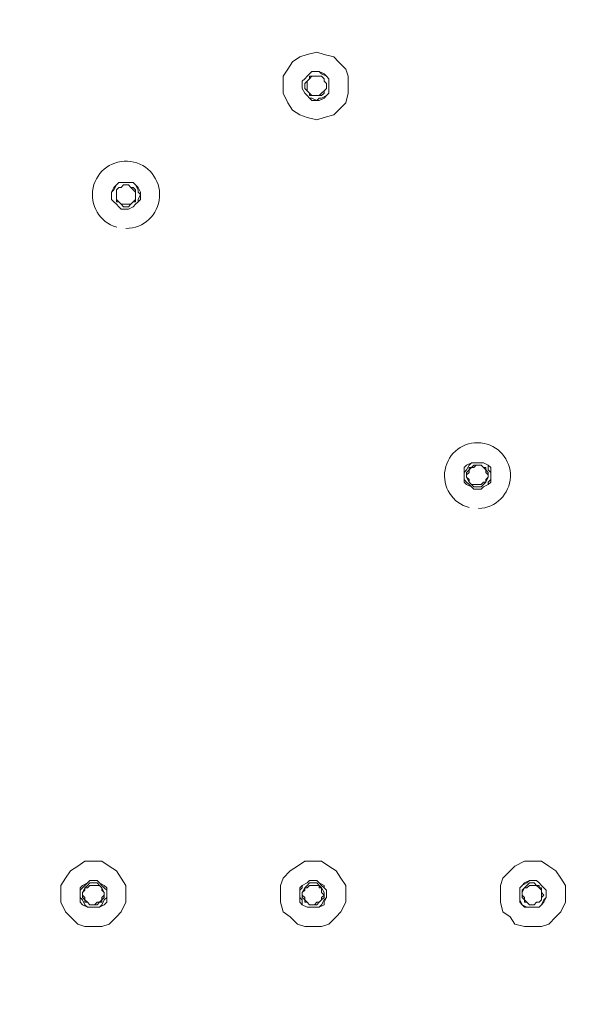
# Model space of a CAD drawing. Units: millimetres. Extents: x 32329 to 61064, y 2987 to 5765.
# Drawn here: x 60903 to 60945, y 5179 to 5253 of the extents above; entities that cross this region are included whole.
import ezdxf

# ---------------------------------------------------------------- set-up
doc = ezdxf.new("R2010")
doc.units = ezdxf.units.MM
doc.layers.get('0').update_dxf_attribs({"lineweight": 15})
doc.layers.add('Livello 1', color=7, linetype='Continuous', lineweight=15)

msp = doc.modelspace()

# ---------------------------------------------------------------- linework, layer by layer
msp.add_circle((60820.204, 5187.591, 42.542), 220.056)
at = {"layer": 'Livello 1'}
for p, q in [((60924.189, 5250.452, 42.542), (60923.644, 5250.089, 42.542)), ((60924.733, 5250.633, 42.542), (60924.189, 5250.452, 42.542)), ((60925.459, 5250.815, 42.542), (60924.733, 5250.633, 42.542)), ((60926.003, 5250.633, 42.542), (60925.459, 5250.815, 42.542)), ((60926.729, 5250.452, 42.542), (60926.003, 5250.633, 42.542)), ((60927.092, 5250.089, 42.542), (60926.729, 5250.452, 42.542)), ((60923.644, 5250.089, 42.542), (60923.281, 5249.544, 42.542)), ((60927.637, 5249.544, 42.542), (60927.092, 5250.089, 42.542)), ((60923.281, 5249.544, 42.542), (60922.918, 5249, 42.542)), ((60922.918, 5249, 42.542), (60922.918, 5248.274, 42.542)), ((60925.096, 5249, 42.542), (60924.914, 5248.818, 42.542)), ((60925.822, 5249, 42.542), (60925.096, 5249, 42.542)), ((60926.003, 5248.818, 42.542), (60925.822, 5249, 42.542)), ((60927.818, 5249, 42.542), (60927.637, 5249.544, 42.542)), ((60927.818, 5248.274, 42.542), (60927.818, 5249, 42.542)), ((60922.918, 5248.274, 42.542), (60922.918, 5247.729, 42.542)), ((60924.914, 5248.818, 42.542), (60924.733, 5248.637, 42.542)), ((60924.733, 5248.637, 42.542), (60924.733, 5248.455, 42.542)), ((60924.733, 5248.455, 42.542), (60924.733, 5248.274, 42.542)), ((60924.733, 5248.274, 42.542), (60924.733, 5248.092, 42.542)), ((60926.003, 5248.637, 42.542), (60926.003, 5248.818, 42.542)), ((60926.185, 5248.455, 42.542), (60926.003, 5248.637, 42.542)), ((60926.185, 5248.274, 42.542), (60926.185, 5248.455, 42.542)), ((60926.185, 5248.092, 42.542), (60926.185, 5248.274, 42.542)), ((60927.818, 5247.729, 42.542), (60927.818, 5248.274, 42.542)), ((60922.918, 5247.729, 42.542), (60923.281, 5247.004, 42.542)), ((60924.733, 5248.092, 42.542), (60924.733, 5247.911, 42.542)), ((60924.733, 5247.911, 42.542), (60924.914, 5247.729, 42.542)), ((60924.914, 5247.729, 42.542), (60925.096, 5247.548, 42.542)), ((60925.096, 5247.548, 42.542), (60925.277, 5247.548, 42.542)), ((60925.277, 5247.548, 42.542), (60925.459, 5247.548, 42.542)), ((60925.459, 5247.548, 42.542), (60925.64, 5247.548, 42.542)), ((60925.64, 5247.548, 42.542), (60925.822, 5247.729, 42.542)), ((60925.822, 5247.729, 42.542), (60926.003, 5247.911, 42.542)), ((60926.003, 5247.911, 42.542), (60926.185, 5248.092, 42.542)), ((60927.637, 5247.004, 42.542), (60927.818, 5247.729, 42.542)), ((60923.281, 5247.004, 42.542), (60923.644, 5246.459, 42.542)), ((60927.092, 5246.459, 42.542), (60927.637, 5247.004, 42.542)), ((60923.644, 5246.459, 42.542), (60924.189, 5246.096, 42.542)), ((60924.189, 5246.096, 42.542), (60924.733, 5245.915, 42.542)), ((60924.733, 5245.915, 42.542), (60925.459, 5245.733, 42.542)), ((60925.459, 5245.733, 42.542), (60926.003, 5245.915, 42.542)), ((60926.003, 5245.915, 42.542), (60926.729, 5246.096, 42.542)), ((60926.729, 5246.096, 42.542), (60927.092, 5246.459, 42.542)), ((60910.941, 5240.833, 42.542), (60910.759, 5240.652, 42.542)), ((60911.304, 5240.833, 42.542), (60910.941, 5240.833, 42.542)), ((60911.485, 5240.652, 42.542), (60911.304, 5240.833, 42.542)), ((60910.578, 5240.652, 42.542), (60910.397, 5240.471, 42.542)), ((60910.397, 5240.471, 42.542), (60910.397, 5240.289, 42.542)), ((60910.397, 5240.289, 42.542), (60910.397, 5240.108, 42.542)), ((60910.397, 5240.108, 42.542), (60910.397, 5239.926, 42.542)), ((60910.759, 5240.652, 42.542), (60910.578, 5240.652, 42.542)), ((60911.667, 5240.471, 42.542), (60911.485, 5240.652, 42.542)), ((60911.848, 5240.289, 42.542), (60911.667, 5240.471, 42.542)), ((60911.848, 5240.108, 42.542), (60911.848, 5240.289, 42.542)), ((60911.848, 5239.926, 42.542), (60911.848, 5240.108, 42.542)), ((60910.397, 5239.926, 42.542), (60910.397, 5239.745, 42.542)), ((60910.397, 5239.745, 42.542), (60910.578, 5239.563, 42.542)), ((60910.578, 5239.563, 42.542), (60910.759, 5239.382, 42.542)), ((60910.759, 5239.382, 42.542), (60910.941, 5239.382, 42.542)), ((60910.941, 5239.382, 42.542), (60911.122, 5239.382, 42.542)), ((60911.122, 5239.382, 42.542), (60911.304, 5239.382, 42.542)), ((60911.304, 5239.382, 42.542), (60911.485, 5239.382, 42.542)), ((60911.485, 5239.382, 42.542), (60911.667, 5239.563, 42.542)), ((60911.667, 5239.563, 42.542), (60911.848, 5239.745, 42.542)), ((60911.848, 5239.745, 42.542), (60911.848, 5239.926, 42.542)), ((60937.073, 5219.601, 42.542), (60936.892, 5219.42, 42.542)), ((60936.892, 5219.42, 42.542), (60936.892, 5219.238, 42.542)), ((60937.255, 5219.601, 42.542), (60937.073, 5219.601, 42.542)), ((60937.436, 5219.783, 42.542), (60937.255, 5219.601, 42.542)), ((60937.799, 5219.783, 42.542), (60937.436, 5219.783, 42.542)), ((60937.981, 5219.601, 42.542), (60937.799, 5219.783, 42.542)), ((60938.162, 5219.42, 42.542), (60937.981, 5219.601, 42.542)), ((60938.162, 5219.238, 42.542), (60938.162, 5219.42, 42.542)), ((60936.892, 5219.238, 42.542), (60936.71, 5219.057, 42.542)), ((60936.71, 5219.057, 42.542), (60936.71, 5218.875, 42.542)), ((60936.71, 5218.875, 42.542), (60936.892, 5218.694, 42.542)), ((60936.892, 5218.694, 42.542), (60936.892, 5218.512, 42.542)), ((60938.343, 5219.057, 42.542), (60938.162, 5219.238, 42.542)), ((60938.162, 5218.694, 42.542), (60938.343, 5218.875, 42.542)), ((60938.162, 5218.512, 42.542), (60938.162, 5218.694, 42.542)), ((60938.343, 5218.875, 42.542), (60938.343, 5219.057, 42.542)), ((60936.892, 5218.512, 42.542), (60937.073, 5218.331, 42.542)), ((60937.073, 5218.331, 42.542), (60937.255, 5218.331, 42.542)), ((60937.255, 5218.331, 42.542), (60937.436, 5218.331, 42.542)), ((60937.436, 5218.331, 42.542), (60937.618, 5218.331, 42.542)), ((60937.618, 5218.331, 42.542), (60937.799, 5218.331, 42.542)), ((60937.799, 5218.331, 42.542), (60937.981, 5218.512, 42.542)), ((60937.981, 5218.512, 42.542), (60938.162, 5218.512, 42.542)), ((60908.037, 5190.021, 42.542), (60907.493, 5189.658, 42.542)), ((60908.582, 5190.021, 42.542), (60908.037, 5190.021, 42.542)), ((60909.308, 5190.021, 42.542), (60908.582, 5190.021, 42.542)), ((60909.852, 5189.658, 42.542), (60909.308, 5190.021, 42.542)), ((60924.551, 5190.021, 42.542), (60924.007, 5189.658, 42.542)), ((60925.096, 5190.021, 42.542), (60924.551, 5190.021, 42.542)), ((60925.822, 5190.021, 42.542), (60925.096, 5190.021, 42.542)), ((60926.366, 5189.658, 42.542), (60925.822, 5190.021, 42.542)), ((60941.066, 5190.021, 42.542), (60940.34, 5189.658, 42.542)), ((60941.61, 5190.021, 42.542), (60941.066, 5190.021, 42.542)), ((60942.336, 5190.021, 42.542), (60941.61, 5190.021, 42.542)), ((60942.88, 5189.658, 42.542), (60942.336, 5190.021, 42.542)), ((60906.949, 5189.295, 42.542), (60906.586, 5188.751, 42.542)), ((60907.493, 5189.658, 42.542), (60906.949, 5189.295, 42.542)), ((60910.397, 5189.295, 42.542), (60909.852, 5189.658, 42.542)), ((60910.759, 5188.751, 42.542), (60910.397, 5189.295, 42.542)), ((60923.463, 5189.295, 42.542), (60922.918, 5188.751, 42.542)), ((60924.007, 5189.658, 42.542), (60923.463, 5189.295, 42.542)), ((60926.911, 5189.295, 42.542), (60926.366, 5189.658, 42.542)), ((60927.274, 5188.751, 42.542), (60926.911, 5189.295, 42.542)), ((60939.977, 5189.295, 42.542), (60939.432, 5188.751, 42.542)), ((60940.34, 5189.658, 42.542), (60939.977, 5189.295, 42.542)), ((60943.425, 5189.295, 42.542), (60942.88, 5189.658, 42.542)), ((60943.788, 5188.751, 42.542), (60943.425, 5189.295, 42.542)), ((60906.586, 5188.751, 42.542), (60906.223, 5188.206, 42.542)), ((60911.122, 5188.206, 42.542), (60910.759, 5188.751, 42.542)), ((60922.918, 5188.751, 42.542), (60922.737, 5188.206, 42.542)), ((60927.637, 5188.206, 42.542), (60927.274, 5188.751, 42.542)), ((60939.432, 5188.751, 42.542), (60939.251, 5188.206, 42.542)), ((60944.151, 5188.206, 42.542), (60943.788, 5188.751, 42.542)), ((60906.223, 5188.206, 42.542), (60906.223, 5187.48, 42.542)), ((60906.223, 5187.48, 42.542), (60906.223, 5186.936, 42.542)), ((60908.037, 5187.843, 42.542), (60907.856, 5187.662, 42.542)), ((60907.856, 5187.662, 42.542), (60907.856, 5187.48, 42.542)), ((60907.856, 5187.48, 42.542), (60908.037, 5187.299, 42.542)), ((60908.219, 5188.025, 42.542), (60908.037, 5188.025, 42.542)), ((60908.037, 5188.025, 42.542), (60908.037, 5187.843, 42.542)), ((60908.4, 5188.206, 42.542), (60908.219, 5188.025, 42.542)), ((60909.126, 5188.206, 42.542), (60908.4, 5188.206, 42.542)), ((60909.308, 5188.025, 42.542), (60909.126, 5188.206, 42.542)), ((60909.308, 5187.843, 42.542), (60909.308, 5188.025, 42.542)), ((60909.489, 5187.662, 42.542), (60909.308, 5187.843, 42.542)), ((60909.308, 5187.299, 42.542), (60909.489, 5187.48, 42.542)), ((60909.489, 5187.48, 42.542), (60909.489, 5187.662, 42.542)), ((60911.122, 5187.48, 42.542), (60911.122, 5188.206, 42.542)), ((60911.122, 5186.936, 42.542), (60911.122, 5187.48, 42.542)), ((60922.737, 5188.206, 42.542), (60922.737, 5187.48, 42.542)), ((60922.737, 5187.48, 42.542), (60922.737, 5186.936, 42.542)), ((60924.551, 5187.843, 42.542), (60924.37, 5187.662, 42.542)), ((60924.37, 5187.662, 42.542), (60924.37, 5187.48, 42.542)), ((60924.37, 5187.48, 42.542), (60924.551, 5187.299, 42.542)), ((60924.733, 5188.025, 42.542), (60924.551, 5188.025, 42.542)), ((60924.551, 5188.025, 42.542), (60924.551, 5187.843, 42.542)), ((60924.914, 5188.206, 42.542), (60924.733, 5188.025, 42.542)), ((60925.64, 5188.206, 42.542), (60924.914, 5188.206, 42.542)), ((60925.822, 5188.025, 42.542), (60925.64, 5188.206, 42.542)), ((60925.822, 5187.843, 42.542), (60925.822, 5188.025, 42.542)), ((60925.822, 5187.662, 42.542), (60925.822, 5187.843, 42.542)), ((60926.003, 5187.48, 42.542), (60925.822, 5187.662, 42.542)), ((60925.822, 5187.299, 42.542), (60926.003, 5187.48, 42.542)), ((60927.637, 5187.48, 42.542), (60927.637, 5188.206, 42.542)), ((60927.637, 5186.936, 42.542), (60927.637, 5187.48, 42.542)), ((60939.251, 5188.206, 42.542), (60939.251, 5187.48, 42.542)), ((60939.251, 5187.48, 42.542), (60939.251, 5186.936, 42.542)), ((60941.066, 5188.025, 42.542), (60940.884, 5187.843, 42.542)), ((60940.884, 5187.843, 42.542), (60940.884, 5187.662, 42.542)), ((60940.884, 5187.662, 42.542), (60940.884, 5187.48, 42.542)), ((60940.884, 5187.48, 42.542), (60941.066, 5187.299, 42.542)), ((60941.247, 5188.025, 42.542), (60941.066, 5188.025, 42.542)), ((60941.429, 5188.206, 42.542), (60941.247, 5188.025, 42.542)), ((60942.154, 5188.206, 42.542), (60941.429, 5188.206, 42.542)), ((60942.154, 5188.025, 42.542), (60942.154, 5188.206, 42.542)), ((60942.336, 5187.843, 42.542), (60942.154, 5188.025, 42.542)), ((60942.336, 5187.662, 42.542), (60942.336, 5187.843, 42.542)), ((60942.336, 5187.48, 42.542), (60942.336, 5187.662, 42.542)), ((60942.336, 5187.299, 42.542), (60942.336, 5187.48, 42.542)), ((60944.151, 5187.48, 42.542), (60944.151, 5188.206, 42.542)), ((60944.151, 5186.936, 42.542), (60944.151, 5187.48, 42.542)), ((60906.223, 5186.936, 42.542), (60906.586, 5186.21, 42.542)), ((60908.037, 5187.299, 42.542), (60908.037, 5187.117, 42.542)), ((60908.037, 5187.117, 42.542), (60908.219, 5186.936, 42.542)), ((60908.219, 5186.936, 42.542), (60908.4, 5186.754, 42.542)), ((60908.4, 5186.754, 42.542), (60908.582, 5186.754, 42.542)), ((60908.582, 5186.754, 42.542), (60908.763, 5186.754, 42.542)), ((60908.763, 5186.754, 42.542), (60908.945, 5186.936, 42.542)), ((60908.945, 5186.936, 42.542), (60909.126, 5186.936, 42.542)), ((60909.126, 5186.936, 42.542), (60909.308, 5187.117, 42.542)), ((60909.308, 5187.117, 42.542), (60909.308, 5187.299, 42.542)), ((60910.759, 5186.21, 42.542), (60911.122, 5186.936, 42.542)), ((60922.737, 5186.936, 42.542), (60922.918, 5186.21, 42.542)), ((60924.551, 5187.299, 42.542), (60924.551, 5187.117, 42.542)), ((60924.551, 5187.117, 42.542), (60924.733, 5186.936, 42.542)), ((60924.733, 5186.936, 42.542), (60924.914, 5186.754, 42.542)), ((60924.914, 5186.754, 42.542), (60925.096, 5186.754, 42.542)), ((60925.096, 5186.754, 42.542), (60925.277, 5186.754, 42.542)), ((60925.277, 5186.754, 42.542), (60925.459, 5186.936, 42.542)), ((60925.459, 5186.936, 42.542), (60925.64, 5186.936, 42.542)), ((60925.64, 5186.936, 42.542), (60925.822, 5187.117, 42.542)), ((60925.822, 5187.117, 42.542), (60925.822, 5187.299, 42.542)), ((60927.274, 5186.21, 42.542), (60927.637, 5186.936, 42.542)), ((60939.251, 5186.936, 42.542), (60939.432, 5186.21, 42.542)), ((60941.066, 5187.299, 42.542), (60941.066, 5187.117, 42.542)), ((60941.066, 5187.117, 42.542), (60941.247, 5186.936, 42.542)), ((60941.247, 5186.936, 42.542), (60941.429, 5186.754, 42.542)), ((60941.429, 5186.754, 42.542), (60941.61, 5186.754, 42.542)), ((60941.61, 5186.754, 42.542), (60941.791, 5186.754, 42.542)), ((60941.791, 5186.754, 42.542), (60941.973, 5186.936, 42.542)), ((60941.973, 5186.936, 42.542), (60942.154, 5186.936, 42.542)), ((60942.154, 5186.936, 42.542), (60942.336, 5187.117, 42.542)), ((60942.336, 5187.117, 42.542), (60942.336, 5187.299, 42.542)), ((60943.788, 5186.21, 42.542), (60944.151, 5186.936, 42.542)), ((60906.586, 5186.21, 42.542), (60906.949, 5185.847, 42.542)), ((60910.397, 5185.847, 42.542), (60910.759, 5186.21, 42.542)), ((60922.918, 5186.21, 42.542), (60923.463, 5185.847, 42.542)), ((60926.911, 5185.847, 42.542), (60927.274, 5186.21, 42.542)), ((60939.432, 5186.21, 42.542), (60939.977, 5185.847, 42.542)), ((60943.425, 5185.847, 42.542), (60943.788, 5186.21, 42.542)), ((60906.949, 5185.847, 42.542), (60907.493, 5185.303, 42.542)), ((60907.493, 5185.303, 42.542), (60908.037, 5185.121, 42.542)), ((60909.308, 5185.121, 42.542), (60909.852, 5185.303, 42.542)), ((60909.852, 5185.303, 42.542), (60910.397, 5185.847, 42.542)), ((60923.463, 5185.847, 42.542), (60924.007, 5185.303, 42.542)), ((60924.007, 5185.303, 42.542), (60924.551, 5185.121, 42.542)), ((60925.822, 5185.121, 42.542), (60926.366, 5185.303, 42.542)), ((60926.366, 5185.303, 42.542), (60926.911, 5185.847, 42.542)), ((60939.977, 5185.847, 42.542), (60940.34, 5185.303, 42.542)), ((60940.34, 5185.303, 42.542), (60941.066, 5185.121, 42.542)), ((60942.336, 5185.121, 42.542), (60942.88, 5185.303, 42.542)), ((60942.88, 5185.303, 42.542), (60943.425, 5185.847, 42.542)), ((60908.037, 5185.121, 42.542), (60908.582, 5185.121, 42.542)), ((60908.582, 5185.121, 42.542), (60909.308, 5185.121, 42.542)), ((60924.551, 5185.121, 42.542), (60925.096, 5185.121, 42.542)), ((60925.096, 5185.121, 42.542), (60925.822, 5185.121, 42.542)), ((60941.066, 5185.121, 42.542), (60941.61, 5185.121, 42.542)), ((60941.61, 5185.121, 42.542), (60942.336, 5185.121, 42.542))]:
    msp.add_line(p, q, dxfattribs=at)
at = {"layer": 'Livello 1', "color": 251, "true_color": 0x545454}
for p, q in [((60924.733, 5249, 42.542), (60924.551, 5248.818, 42.542)), ((60924.733, 5249, 42.542), (60924.551, 5248.818, 42.542)), ((60924.914, 5249.181, 42.542), (60924.733, 5249, 42.542)), ((60924.914, 5249.181, 42.542), (60924.733, 5249, 42.542)), ((60925.096, 5249.363, 42.542), (60924.914, 5249.181, 42.542)), ((60925.096, 5249.363, 42.542), (60924.914, 5249.181, 42.542)), ((60925.459, 5249, 42.542), (60924.914, 5249, 42.542)), ((60924.914, 5249, 42.542), (60924.914, 5248.818, 42.542)), ((60925.459, 5249.363, 42.542), (60925.096, 5249.363, 42.542)), ((60925.459, 5249.363, 42.542), (60925.096, 5249.363, 42.542)), ((60925.64, 5249.363, 42.542), (60925.459, 5249.363, 42.542)), ((60925.64, 5249.363, 42.542), (60925.459, 5249.363, 42.542)), ((60925.64, 5249, 42.542), (60925.459, 5249, 42.542)), ((60926.003, 5249.181, 42.542), (60925.64, 5249.363, 42.542)), ((60925.822, 5249.181, 42.542), (60925.64, 5249.363, 42.542)), ((60925.822, 5249, 42.542), (60925.64, 5249, 42.542)), ((60926.185, 5249, 42.542), (60925.822, 5249.181, 42.542)), ((60926.003, 5248.818, 42.542), (60925.822, 5249, 42.542)), ((60926.185, 5249, 42.542), (60926.003, 5249.181, 42.542)), ((60926.366, 5248.818, 42.542), (60926.185, 5249, 42.542)), ((60926.366, 5248.818, 42.542), (60926.185, 5249, 42.542)), ((60924.551, 5248.818, 42.542), (60924.37, 5248.637, 42.542)), ((60924.551, 5248.818, 42.542), (60924.37, 5248.637, 42.542)), ((60924.37, 5248.637, 42.542), (60924.37, 5248.274, 42.542)), ((60924.37, 5248.637, 42.542), (60924.37, 5248.274, 42.542)), ((60924.37, 5248.274, 42.542), (60924.37, 5248.092, 42.542)), ((60924.37, 5248.274, 42.542), (60924.37, 5248.092, 42.542)), ((60924.733, 5248.637, 42.542), (60924.551, 5248.455, 42.542)), ((60924.551, 5248.455, 42.542), (60924.551, 5248.274, 42.542)), ((60924.551, 5248.274, 42.542), (60924.551, 5248.092, 42.542)), ((60924.914, 5248.818, 42.542), (60924.733, 5248.637, 42.542)), ((60926.003, 5248.637, 42.542), (60926.003, 5248.818, 42.542)), ((60926.185, 5248.455, 42.542), (60926.003, 5248.637, 42.542)), ((60926.185, 5248.274, 42.542), (60926.185, 5248.455, 42.542)), ((60926.185, 5248.092, 42.542), (60926.185, 5248.274, 42.542)), ((60926.366, 5248.637, 42.542), (60926.366, 5248.818, 42.542)), ((60926.366, 5248.637, 42.542), (60926.366, 5248.818, 42.542)), ((60926.366, 5248.274, 42.542), (60926.366, 5248.637, 42.542)), ((60926.366, 5248.274, 42.542), (60926.366, 5248.637, 42.542)), ((60926.366, 5248.092, 42.542), (60926.366, 5248.274, 42.542)), ((60926.366, 5248.092, 42.542), (60926.366, 5248.274, 42.542)), ((60924.37, 5248.092, 42.542), (60924.551, 5247.729, 42.542)), ((60924.37, 5248.092, 42.542), (60924.551, 5247.729, 42.542)), ((60924.551, 5248.092, 42.542), (60924.733, 5247.911, 42.542)), ((60924.551, 5247.729, 42.542), (60924.733, 5247.548, 42.542)), ((60924.551, 5247.729, 42.542), (60924.733, 5247.548, 42.542)), ((60924.733, 5247.911, 42.542), (60924.914, 5247.729, 42.542)), ((60924.733, 5247.548, 42.542), (60924.914, 5247.367, 42.542)), ((60924.733, 5247.548, 42.542), (60924.914, 5247.367, 42.542)), ((60924.914, 5247.729, 42.542), (60924.914, 5247.548, 42.542)), ((60924.914, 5247.548, 42.542), (60925.277, 5247.548, 42.542)), ((60925.277, 5247.548, 42.542), (60925.459, 5247.548, 42.542)), ((60925.459, 5247.548, 42.542), (60925.64, 5247.548, 42.542)), ((60925.64, 5247.548, 42.542), (60925.822, 5247.548, 42.542)), ((60925.822, 5247.548, 42.542), (60926.003, 5247.729, 42.542)), ((60925.822, 5247.367, 42.542), (60926.185, 5247.548, 42.542)), ((60926.003, 5247.911, 42.542), (60926.185, 5248.092, 42.542)), ((60926.003, 5247.729, 42.542), (60926.003, 5247.911, 42.542)), ((60926.003, 5247.367, 42.542), (60926.185, 5247.548, 42.542)), ((60926.185, 5247.548, 42.542), (60926.366, 5247.729, 42.542)), ((60926.185, 5247.548, 42.542), (60926.366, 5247.729, 42.542)), ((60926.366, 5247.729, 42.542), (60926.366, 5248.092, 42.542)), ((60926.366, 5247.729, 42.542), (60926.366, 5248.092, 42.542)), ((60924.914, 5247.367, 42.542), (60925.096, 5247.185, 42.542)), ((60924.914, 5247.367, 42.542), (60925.096, 5247.367, 42.542)), ((60925.096, 5247.367, 42.542), (60925.459, 5247.185, 42.542)), ((60925.096, 5247.185, 42.542), (60925.459, 5247.185, 42.542)), ((60925.459, 5247.185, 42.542), (60925.64, 5247.367, 42.542)), ((60925.459, 5247.185, 42.542), (60925.64, 5247.185, 42.542)), ((60925.64, 5247.185, 42.542), (60926.003, 5247.367, 42.542)), ((60925.64, 5247.367, 42.542), (60925.822, 5247.367, 42.542)), ((60910.397, 5240.833, 42.542), (60910.215, 5240.652, 42.542)), ((60910.397, 5240.833, 42.542), (60910.215, 5240.471, 42.542)), ((60910.578, 5241.015, 42.542), (60910.397, 5240.833, 42.542)), ((60910.578, 5241.015, 42.542), (60910.397, 5240.833, 42.542)), ((60911.122, 5241.015, 42.542), (60910.578, 5241.015, 42.542)), ((60910.759, 5241.015, 42.542), (60910.578, 5241.015, 42.542)), ((60911.122, 5241.015, 42.542), (60910.759, 5241.015, 42.542)), ((60910.941, 5240.833, 42.542), (60910.759, 5240.652, 42.542)), ((60911.122, 5240.833, 42.542), (60910.941, 5240.833, 42.542)), ((60911.304, 5241.015, 42.542), (60911.122, 5241.015, 42.542)), ((60911.304, 5241.015, 42.542), (60911.122, 5241.015, 42.542)), ((60911.304, 5240.833, 42.542), (60911.122, 5240.833, 42.542)), ((60911.667, 5241.015, 42.542), (60911.304, 5241.015, 42.542)), ((60911.667, 5241.015, 42.542), (60911.304, 5241.015, 42.542)), ((60911.485, 5240.652, 42.542), (60911.304, 5240.833, 42.542)), ((60911.848, 5240.833, 42.542), (60911.667, 5241.015, 42.542)), ((60911.848, 5240.833, 42.542), (60911.667, 5241.015, 42.542)), ((60912.03, 5240.652, 42.542), (60911.848, 5240.833, 42.542)), ((60912.03, 5240.471, 42.542), (60911.848, 5240.833, 42.542)), ((60910.215, 5240.652, 42.542), (60910.034, 5240.289, 42.542)), ((60910.215, 5240.471, 42.542), (60910.034, 5240.289, 42.542)), ((60910.034, 5240.289, 42.542), (60910.034, 5240.108, 42.542)), ((60910.034, 5240.289, 42.542), (60910.034, 5240.108, 42.542)), ((60910.034, 5240.108, 42.542), (60910.034, 5239.745, 42.542)), ((60910.034, 5240.108, 42.542), (60910.034, 5239.745, 42.542)), ((60910.578, 5240.652, 42.542), (60910.397, 5240.471, 42.542)), ((60910.397, 5240.471, 42.542), (60910.397, 5240.289, 42.542)), ((60910.397, 5240.289, 42.542), (60910.397, 5240.108, 42.542)), ((60910.397, 5240.108, 42.542), (60910.397, 5239.926, 42.542)), ((60910.759, 5240.652, 42.542), (60910.578, 5240.652, 42.542)), ((60911.667, 5240.652, 42.542), (60911.485, 5240.652, 42.542)), ((60911.848, 5240.471, 42.542), (60911.667, 5240.652, 42.542)), ((60911.848, 5240.289, 42.542), (60911.848, 5240.471, 42.542)), ((60911.848, 5240.108, 42.542), (60911.848, 5240.289, 42.542)), ((60911.848, 5239.926, 42.542), (60911.848, 5240.108, 42.542)), ((60912.211, 5240.289, 42.542), (60912.03, 5240.652, 42.542)), ((60912.03, 5240.289, 42.542), (60912.03, 5240.471, 42.542)), ((60912.211, 5240.108, 42.542), (60912.03, 5240.289, 42.542)), ((60912.03, 5239.745, 42.542), (60912.211, 5240.108, 42.542)), ((60912.211, 5240.108, 42.542), (60912.211, 5240.289, 42.542)), ((60912.211, 5239.745, 42.542), (60912.211, 5240.108, 42.542)), ((60910.034, 5239.745, 42.542), (60910.215, 5239.563, 42.542)), ((60910.034, 5239.745, 42.542), (60910.215, 5239.563, 42.542)), ((60910.215, 5239.563, 42.542), (60910.397, 5239.382, 42.542)), ((60910.215, 5239.563, 42.542), (60910.397, 5239.382, 42.542)), ((60910.397, 5239.926, 42.542), (60910.397, 5239.563, 42.542)), ((60910.397, 5239.563, 42.542), (60910.578, 5239.563, 42.542)), ((60910.397, 5239.382, 42.542), (60910.578, 5239.2, 42.542)), ((60910.397, 5239.382, 42.542), (60910.578, 5239.2, 42.542)), ((60910.578, 5239.563, 42.542), (60910.759, 5239.382, 42.542)), ((60910.759, 5239.382, 42.542), (60910.941, 5239.2, 42.542)), ((60911.304, 5239.2, 42.542), (60911.485, 5239.382, 42.542)), ((60911.485, 5239.382, 42.542), (60911.667, 5239.563, 42.542)), ((60911.667, 5239.563, 42.542), (60911.848, 5239.563, 42.542)), ((60911.667, 5239.2, 42.542), (60911.848, 5239.382, 42.542)), ((60911.667, 5239.2, 42.542), (60911.848, 5239.382, 42.542)), ((60911.848, 5239.563, 42.542), (60911.848, 5239.926, 42.542)), ((60911.848, 5239.382, 42.542), (60912.03, 5239.563, 42.542)), ((60911.848, 5239.382, 42.542), (60912.03, 5239.563, 42.542)), ((60912.03, 5239.563, 42.542), (60912.211, 5239.745, 42.542)), ((60912.03, 5239.563, 42.542), (60912.03, 5239.745, 42.542)), ((60910.578, 5239.2, 42.542), (60910.759, 5239.019, 42.542)), ((60910.578, 5239.2, 42.542), (60910.759, 5239.019, 42.542)), ((60910.759, 5239.019, 42.542), (60911.122, 5239.019, 42.542)), ((60910.759, 5239.019, 42.542), (60911.122, 5239.019, 42.542)), ((60910.941, 5239.2, 42.542), (60911.122, 5239.2, 42.542)), ((60911.122, 5239.2, 42.542), (60911.304, 5239.2, 42.542)), ((60911.122, 5239.019, 42.542), (60911.304, 5239.019, 42.542)), ((60911.122, 5239.019, 42.542), (60911.304, 5239.019, 42.542)), ((60911.304, 5239.019, 42.542), (60911.667, 5239.2, 42.542)), ((60911.304, 5239.019, 42.542), (60911.667, 5239.2, 42.542)), ((60936.71, 5219.783, 42.542), (60936.529, 5219.601, 42.542)), ((60936.529, 5219.601, 42.542), (60936.529, 5219.238, 42.542)), ((60936.71, 5219.42, 42.542), (60936.529, 5219.238, 42.542)), ((60937.073, 5219.964, 42.542), (60936.71, 5219.783, 42.542)), ((60936.892, 5219.783, 42.542), (60936.71, 5219.42, 42.542)), ((60936.892, 5219.42, 42.542), (60936.71, 5219.238, 42.542)), ((60937.073, 5219.964, 42.542), (60936.892, 5219.783, 42.542)), ((60937.073, 5219.601, 42.542), (60936.892, 5219.601, 42.542)), ((60936.892, 5219.601, 42.542), (60936.892, 5219.42, 42.542)), ((60937.618, 5219.964, 42.542), (60937.073, 5219.964, 42.542)), ((60937.255, 5219.964, 42.542), (60937.073, 5219.964, 42.542)), ((60937.255, 5219.783, 42.542), (60937.073, 5219.601, 42.542)), ((60937.618, 5219.964, 42.542), (60937.255, 5219.964, 42.542)), ((60937.618, 5219.783, 42.542), (60937.255, 5219.783, 42.542)), ((60937.799, 5219.964, 42.542), (60937.618, 5219.964, 42.542)), ((60937.799, 5219.964, 42.542), (60937.618, 5219.964, 42.542)), ((60937.799, 5219.783, 42.542), (60937.618, 5219.783, 42.542)), ((60937.981, 5219.964, 42.542), (60937.799, 5219.964, 42.542)), ((60937.981, 5219.964, 42.542), (60937.799, 5219.964, 42.542)), ((60937.981, 5219.601, 42.542), (60937.799, 5219.783, 42.542)), ((60938.343, 5219.783, 42.542), (60937.981, 5219.964, 42.542)), ((60938.343, 5219.783, 42.542), (60937.981, 5219.964, 42.542)), ((60938.162, 5219.601, 42.542), (60937.981, 5219.601, 42.542)), ((60938.162, 5219.42, 42.542), (60938.162, 5219.601, 42.542)), ((60938.343, 5219.238, 42.542), (60938.162, 5219.42, 42.542)), ((60938.525, 5219.601, 42.542), (60938.343, 5219.783, 42.542)), ((60938.343, 5219.42, 42.542), (60938.343, 5219.783, 42.542)), ((60938.525, 5219.238, 42.542), (60938.343, 5219.42, 42.542)), ((60938.525, 5219.238, 42.542), (60938.525, 5219.601, 42.542)), ((60936.529, 5219.238, 42.542), (60936.529, 5219.057, 42.542)), ((60936.529, 5219.238, 42.542), (60936.529, 5219.057, 42.542)), ((60936.529, 5219.057, 42.542), (60936.529, 5218.694, 42.542)), ((60936.529, 5219.057, 42.542), (60936.529, 5218.694, 42.542)), ((60936.529, 5218.694, 42.542), (60936.529, 5218.512, 42.542)), ((60936.529, 5218.694, 42.542), (60936.71, 5218.512, 42.542)), ((60936.71, 5219.238, 42.542), (60936.71, 5219.057, 42.542)), ((60936.71, 5219.057, 42.542), (60936.71, 5218.875, 42.542)), ((60936.71, 5218.875, 42.542), (60936.892, 5218.512, 42.542)), ((60938.162, 5218.512, 42.542), (60938.343, 5218.875, 42.542)), ((60938.343, 5219.057, 42.542), (60938.343, 5219.238, 42.542)), ((60938.343, 5218.875, 42.542), (60938.343, 5219.057, 42.542)), ((60938.343, 5218.512, 42.542), (60938.525, 5218.694, 42.542)), ((60938.525, 5219.057, 42.542), (60938.525, 5219.238, 42.542)), ((60938.525, 5219.057, 42.542), (60938.525, 5219.238, 42.542)), ((60938.525, 5218.694, 42.542), (60938.525, 5219.057, 42.542)), ((60938.525, 5218.694, 42.542), (60938.525, 5219.057, 42.542)), ((60938.525, 5218.512, 42.542), (60938.525, 5218.694, 42.542)), ((60936.529, 5218.512, 42.542), (60936.71, 5218.331, 42.542)), ((60936.71, 5218.512, 42.542), (60936.892, 5218.331, 42.542)), ((60936.71, 5218.331, 42.542), (60937.073, 5218.149, 42.542)), ((60936.892, 5218.512, 42.542), (60937.073, 5218.331, 42.542)), ((60936.892, 5218.331, 42.542), (60937.073, 5218.149, 42.542)), ((60937.073, 5218.331, 42.542), (60937.255, 5218.149, 42.542)), ((60937.073, 5218.149, 42.542), (60937.255, 5217.968, 42.542)), ((60937.073, 5218.149, 42.542), (60937.255, 5217.968, 42.542)), ((60937.255, 5218.149, 42.542), (60937.618, 5218.149, 42.542)), ((60937.255, 5217.968, 42.542), (60937.618, 5217.968, 42.542)), ((60937.255, 5217.968, 42.542), (60937.618, 5217.968, 42.542)), ((60937.618, 5218.149, 42.542), (60937.799, 5218.149, 42.542)), ((60937.618, 5217.968, 42.542), (60937.799, 5217.968, 42.542)), ((60937.618, 5217.968, 42.542), (60937.799, 5217.968, 42.542)), ((60937.799, 5218.149, 42.542), (60937.981, 5218.331, 42.542)), ((60937.799, 5217.968, 42.542), (60937.981, 5218.149, 42.542)), ((60937.799, 5217.968, 42.542), (60937.981, 5218.149, 42.542)), ((60937.981, 5218.331, 42.542), (60938.162, 5218.512, 42.542)), ((60937.981, 5218.149, 42.542), (60938.343, 5218.331, 42.542)), ((60937.981, 5218.149, 42.542), (60938.343, 5218.331, 42.542)), ((60938.343, 5218.331, 42.542), (60938.525, 5218.512, 42.542)), ((60938.343, 5218.331, 42.542), (60938.343, 5218.512, 42.542)), ((60908.219, 5188.388, 42.542), (60907.856, 5188.206, 42.542)), ((60908.219, 5188.388, 42.542), (60908.037, 5188.206, 42.542)), ((60908.4, 5188.569, 42.542), (60908.219, 5188.388, 42.542)), ((60908.4, 5188.569, 42.542), (60908.219, 5188.388, 42.542)), ((60908.4, 5188.388, 42.542), (60908.219, 5188.206, 42.542)), ((60908.582, 5188.569, 42.542), (60908.4, 5188.569, 42.542)), ((60908.582, 5188.569, 42.542), (60908.4, 5188.569, 42.542)), ((60908.582, 5188.388, 42.542), (60908.4, 5188.388, 42.542)), ((60908.945, 5188.569, 42.542), (60908.582, 5188.569, 42.542)), ((60908.945, 5188.569, 42.542), (60908.582, 5188.569, 42.542)), ((60908.945, 5188.388, 42.542), (60908.582, 5188.388, 42.542)), ((60909.126, 5188.388, 42.542), (60908.945, 5188.569, 42.542)), ((60909.126, 5188.388, 42.542), (60908.945, 5188.569, 42.542)), ((60909.126, 5188.206, 42.542), (60908.945, 5188.388, 42.542)), ((60909.489, 5188.206, 42.542), (60909.126, 5188.388, 42.542)), ((60909.308, 5188.206, 42.542), (60909.126, 5188.388, 42.542)), ((60924.733, 5188.388, 42.542), (60924.37, 5188.206, 42.542)), ((60924.733, 5188.388, 42.542), (60924.37, 5188.206, 42.542)), ((60924.914, 5188.569, 42.542), (60924.733, 5188.388, 42.542)), ((60924.914, 5188.569, 42.542), (60924.733, 5188.388, 42.542)), ((60924.914, 5188.388, 42.542), (60924.733, 5188.206, 42.542)), ((60925.096, 5188.569, 42.542), (60924.914, 5188.569, 42.542)), ((60925.096, 5188.569, 42.542), (60924.914, 5188.569, 42.542)), ((60925.096, 5188.388, 42.542), (60924.914, 5188.388, 42.542)), ((60925.459, 5188.569, 42.542), (60925.096, 5188.569, 42.542)), ((60925.459, 5188.569, 42.542), (60925.096, 5188.569, 42.542)), ((60925.459, 5188.388, 42.542), (60925.096, 5188.388, 42.542)), ((60925.64, 5188.388, 42.542), (60925.459, 5188.569, 42.542)), ((60925.64, 5188.388, 42.542), (60925.459, 5188.569, 42.542)), ((60925.64, 5188.206, 42.542), (60925.459, 5188.388, 42.542)), ((60926.003, 5188.206, 42.542), (60925.64, 5188.388, 42.542)), ((60925.822, 5188.206, 42.542), (60925.64, 5188.388, 42.542)), ((60941.066, 5188.388, 42.542), (60940.884, 5188.206, 42.542)), ((60941.247, 5188.388, 42.542), (60940.884, 5188.206, 42.542)), ((60941.429, 5188.569, 42.542), (60941.066, 5188.388, 42.542)), ((60941.429, 5188.569, 42.542), (60941.247, 5188.388, 42.542)), ((60941.429, 5188.388, 42.542), (60941.247, 5188.206, 42.542)), ((60941.61, 5188.569, 42.542), (60941.429, 5188.569, 42.542)), ((60941.61, 5188.569, 42.542), (60941.429, 5188.569, 42.542)), ((60941.61, 5188.388, 42.542), (60941.429, 5188.388, 42.542)), ((60941.973, 5188.569, 42.542), (60941.61, 5188.569, 42.542)), ((60941.973, 5188.569, 42.542), (60941.61, 5188.569, 42.542)), ((60941.791, 5188.388, 42.542), (60941.61, 5188.388, 42.542)), ((60941.973, 5188.206, 42.542), (60941.791, 5188.388, 42.542)), ((60942.154, 5188.388, 42.542), (60941.973, 5188.569, 42.542)), ((60942.154, 5188.388, 42.542), (60941.973, 5188.569, 42.542)), ((60942.336, 5188.206, 42.542), (60942.154, 5188.388, 42.542)), ((60942.336, 5188.206, 42.542), (60942.154, 5188.388, 42.542)), ((60907.856, 5188.206, 42.542), (60907.674, 5188.025, 42.542)), ((60907.674, 5188.025, 42.542), (60907.674, 5187.843, 42.542)), ((60907.856, 5188.025, 42.542), (60907.674, 5187.843, 42.542)), ((60907.674, 5187.843, 42.542), (60907.674, 5187.48, 42.542)), ((60907.674, 5187.843, 42.542), (60907.674, 5187.48, 42.542)), ((60907.674, 5187.48, 42.542), (60907.674, 5187.299, 42.542)), ((60907.674, 5187.48, 42.542), (60907.674, 5187.299, 42.542)), ((60908.037, 5188.206, 42.542), (60907.856, 5188.025, 42.542)), ((60908.037, 5188.025, 42.542), (60907.856, 5187.662, 42.542)), ((60907.856, 5187.662, 42.542), (60907.856, 5187.48, 42.542)), ((60907.856, 5187.48, 42.542), (60907.856, 5187.299, 42.542)), ((60908.219, 5188.206, 42.542), (60908.037, 5188.025, 42.542)), ((60909.308, 5188.025, 42.542), (60909.126, 5188.206, 42.542)), ((60909.489, 5188.025, 42.542), (60909.308, 5188.206, 42.542)), ((60909.489, 5187.662, 42.542), (60909.308, 5188.025, 42.542)), ((60909.671, 5188.025, 42.542), (60909.489, 5188.206, 42.542)), ((60909.671, 5187.843, 42.542), (60909.489, 5188.025, 42.542)), ((60909.489, 5187.48, 42.542), (60909.489, 5187.662, 42.542)), ((60909.489, 5187.299, 42.542), (60909.489, 5187.48, 42.542)), ((60909.671, 5187.843, 42.542), (60909.671, 5188.025, 42.542)), ((60909.671, 5187.48, 42.542), (60909.671, 5187.843, 42.542)), ((60909.671, 5187.48, 42.542), (60909.671, 5187.843, 42.542)), ((60909.671, 5187.299, 42.542), (60909.671, 5187.48, 42.542)), ((60909.671, 5187.299, 42.542), (60909.671, 5187.48, 42.542)), ((60924.37, 5188.206, 42.542), (60924.189, 5188.025, 42.542)), ((60924.189, 5188.025, 42.542), (60924.189, 5187.843, 42.542)), ((60924.37, 5188.025, 42.542), (60924.189, 5187.843, 42.542)), ((60924.189, 5187.843, 42.542), (60924.189, 5187.48, 42.542)), ((60924.189, 5187.843, 42.542), (60924.189, 5187.48, 42.542)), ((60924.189, 5187.48, 42.542), (60924.189, 5187.299, 42.542)), ((60924.189, 5187.48, 42.542), (60924.189, 5187.299, 42.542)), ((60924.37, 5188.206, 42.542), (60924.37, 5188.025, 42.542)), ((60924.551, 5188.025, 42.542), (60924.37, 5187.662, 42.542)), ((60924.37, 5187.662, 42.542), (60924.37, 5187.48, 42.542)), ((60924.37, 5187.48, 42.542), (60924.37, 5187.299, 42.542)), ((60924.733, 5188.206, 42.542), (60924.551, 5188.025, 42.542)), ((60925.64, 5188.025, 42.542), (60925.64, 5188.206, 42.542)), ((60925.822, 5188.025, 42.542), (60925.64, 5188.025, 42.542)), ((60926.003, 5188.025, 42.542), (60925.822, 5188.206, 42.542)), ((60926.003, 5187.662, 42.542), (60925.822, 5188.025, 42.542)), ((60926.003, 5188.025, 42.542), (60926.003, 5188.206, 42.542)), ((60926.185, 5187.843, 42.542), (60926.003, 5188.025, 42.542)), ((60926.185, 5187.843, 42.542), (60926.003, 5188.025, 42.542)), ((60926.003, 5187.48, 42.542), (60926.003, 5187.662, 42.542)), ((60926.003, 5187.299, 42.542), (60926.003, 5187.48, 42.542)), ((60926.185, 5187.48, 42.542), (60926.185, 5187.843, 42.542)), ((60926.185, 5187.48, 42.542), (60926.185, 5187.843, 42.542)), ((60926.185, 5187.299, 42.542), (60926.185, 5187.48, 42.542)), ((60926.185, 5187.299, 42.542), (60926.185, 5187.48, 42.542)), ((60940.884, 5188.206, 42.542), (60940.703, 5188.025, 42.542)), ((60940.884, 5188.206, 42.542), (60940.703, 5188.025, 42.542)), ((60940.703, 5188.025, 42.542), (60940.703, 5187.843, 42.542)), ((60940.703, 5188.025, 42.542), (60940.703, 5187.843, 42.542)), ((60940.703, 5187.843, 42.542), (60940.703, 5187.48, 42.542)), ((60940.703, 5187.843, 42.542), (60940.703, 5187.48, 42.542)), ((60940.703, 5187.48, 42.542), (60940.703, 5187.299, 42.542)), ((60940.703, 5187.48, 42.542), (60940.703, 5187.299, 42.542)), ((60941.066, 5188.025, 42.542), (60940.884, 5187.662, 42.542)), ((60940.884, 5187.662, 42.542), (60940.884, 5187.48, 42.542)), ((60940.884, 5187.48, 42.542), (60940.884, 5187.299, 42.542)), ((60941.247, 5188.206, 42.542), (60941.066, 5188.025, 42.542)), ((60942.154, 5188.025, 42.542), (60941.973, 5188.206, 42.542)), ((60942.336, 5188.025, 42.542), (60942.154, 5188.025, 42.542)), ((60942.517, 5188.025, 42.542), (60942.336, 5188.206, 42.542)), ((60942.517, 5188.025, 42.542), (60942.336, 5188.206, 42.542)), ((60942.336, 5187.662, 42.542), (60942.336, 5188.025, 42.542)), ((60942.517, 5187.48, 42.542), (60942.336, 5187.662, 42.542)), ((60942.336, 5187.299, 42.542), (60942.517, 5187.48, 42.542)), ((60942.699, 5187.843, 42.542), (60942.517, 5188.025, 42.542)), ((60942.699, 5187.843, 42.542), (60942.517, 5188.025, 42.542)), ((60942.699, 5187.48, 42.542), (60942.699, 5187.843, 42.542)), ((60942.699, 5187.48, 42.542), (60942.699, 5187.843, 42.542)), ((60942.699, 5187.299, 42.542), (60942.699, 5187.48, 42.542)), ((60942.699, 5187.299, 42.542), (60942.699, 5187.48, 42.542)), ((60907.674, 5187.299, 42.542), (60907.674, 5186.936, 42.542)), ((60907.674, 5187.299, 42.542), (60907.856, 5187.117, 42.542)), ((60907.674, 5186.936, 42.542), (60907.856, 5186.754, 42.542)), ((60907.856, 5187.299, 42.542), (60908.037, 5187.117, 42.542)), ((60907.856, 5187.117, 42.542), (60908.037, 5186.754, 42.542)), ((60907.856, 5186.754, 42.542), (60908.219, 5186.573, 42.542)), ((60908.037, 5187.117, 42.542), (60908.037, 5186.936, 42.542)), ((60908.037, 5186.936, 42.542), (60908.219, 5186.936, 42.542)), ((60908.037, 5186.754, 42.542), (60908.219, 5186.573, 42.542)), ((60908.219, 5186.936, 42.542), (60908.4, 5186.754, 42.542)), ((60908.4, 5186.754, 42.542), (60908.582, 5186.754, 42.542)), ((60908.582, 5186.754, 42.542), (60908.945, 5186.754, 42.542)), ((60908.945, 5186.754, 42.542), (60909.126, 5186.936, 42.542)), ((60909.126, 5186.936, 42.542), (60909.308, 5186.936, 42.542)), ((60909.126, 5186.573, 42.542), (60909.489, 5186.754, 42.542)), ((60909.126, 5186.573, 42.542), (60909.308, 5186.754, 42.542)), ((60909.308, 5187.117, 42.542), (60909.489, 5187.299, 42.542)), ((60909.308, 5186.754, 42.542), (60909.489, 5187.117, 42.542)), ((60909.308, 5186.936, 42.542), (60909.308, 5187.117, 42.542)), ((60909.489, 5187.117, 42.542), (60909.671, 5187.299, 42.542)), ((60909.489, 5186.754, 42.542), (60909.671, 5186.936, 42.542)), ((60909.671, 5186.936, 42.542), (60909.671, 5187.299, 42.542)), ((60924.189, 5187.299, 42.542), (60924.189, 5186.936, 42.542)), ((60924.189, 5187.299, 42.542), (60924.37, 5187.117, 42.542)), ((60924.189, 5186.936, 42.542), (60924.37, 5186.754, 42.542)), ((60924.37, 5187.299, 42.542), (60924.551, 5187.117, 42.542)), ((60924.37, 5187.117, 42.542), (60924.37, 5186.754, 42.542)), ((60924.37, 5186.754, 42.542), (60924.733, 5186.573, 42.542)), ((60924.37, 5186.754, 42.542), (60924.733, 5186.573, 42.542)), ((60924.551, 5187.117, 42.542), (60924.551, 5186.936, 42.542)), ((60924.551, 5186.936, 42.542), (60924.733, 5186.936, 42.542)), ((60924.733, 5186.936, 42.542), (60924.914, 5186.754, 42.542)), ((60924.914, 5186.754, 42.542), (60925.096, 5186.754, 42.542)), ((60925.096, 5186.754, 42.542), (60925.459, 5186.754, 42.542)), ((60925.459, 5186.754, 42.542), (60925.64, 5186.936, 42.542)), ((60925.64, 5186.936, 42.542), (60925.822, 5187.117, 42.542)), ((60925.64, 5186.573, 42.542), (60926.003, 5186.754, 42.542)), ((60925.64, 5186.573, 42.542), (60925.822, 5186.754, 42.542)), ((60925.822, 5187.117, 42.542), (60926.003, 5187.299, 42.542)), ((60925.822, 5186.754, 42.542), (60926.003, 5187.117, 42.542)), ((60926.003, 5186.936, 42.542), (60926.185, 5187.299, 42.542)), ((60926.003, 5187.117, 42.542), (60926.185, 5187.299, 42.542)), ((60926.003, 5186.754, 42.542), (60926.003, 5186.936, 42.542)), ((60940.703, 5187.299, 42.542), (60940.703, 5186.936, 42.542)), ((60940.703, 5187.299, 42.542), (60940.703, 5187.117, 42.542)), ((60940.703, 5187.117, 42.542), (60940.884, 5186.754, 42.542)), ((60940.703, 5186.936, 42.542), (60940.884, 5186.754, 42.542)), ((60940.884, 5187.299, 42.542), (60941.066, 5187.117, 42.542)), ((60940.884, 5186.754, 42.542), (60941.066, 5186.573, 42.542)), ((60940.884, 5186.754, 42.542), (60941.247, 5186.573, 42.542)), ((60941.066, 5187.117, 42.542), (60941.066, 5186.936, 42.542)), ((60941.066, 5186.936, 42.542), (60941.247, 5186.936, 42.542)), ((60941.247, 5186.936, 42.542), (60941.429, 5186.754, 42.542)), ((60941.429, 5186.754, 42.542), (60941.61, 5186.754, 42.542)), ((60941.61, 5186.754, 42.542), (60941.791, 5186.754, 42.542)), ((60941.791, 5186.754, 42.542), (60941.973, 5186.936, 42.542)), ((60941.973, 5186.936, 42.542), (60942.154, 5186.936, 42.542)), ((60942.154, 5186.936, 42.542), (60942.336, 5187.117, 42.542)), ((60942.154, 5186.573, 42.542), (60942.336, 5186.754, 42.542)), ((60942.154, 5186.573, 42.542), (60942.336, 5186.754, 42.542)), ((60942.336, 5187.117, 42.542), (60942.336, 5187.299, 42.542)), ((60942.336, 5186.754, 42.542), (60942.517, 5187.117, 42.542)), ((60942.336, 5186.754, 42.542), (60942.517, 5186.936, 42.542)), ((60942.517, 5186.936, 42.542), (60942.699, 5187.299, 42.542)), ((60942.517, 5187.117, 42.542), (60942.699, 5187.299, 42.542)), ((60908.219, 5186.573, 42.542), (60908.4, 5186.573, 42.542)), ((60908.219, 5186.573, 42.542), (60908.4, 5186.573, 42.542)), ((60908.4, 5186.573, 42.542), (60908.582, 5186.573, 42.542)), ((60908.4, 5186.573, 42.542), (60908.582, 5186.573, 42.542)), ((60908.582, 5186.573, 42.542), (60908.945, 5186.573, 42.542)), ((60908.582, 5186.573, 42.542), (60909.126, 5186.573, 42.542)), ((60908.945, 5186.573, 42.542), (60909.126, 5186.573, 42.542)), ((60924.733, 5186.573, 42.542), (60924.914, 5186.573, 42.542)), ((60924.733, 5186.573, 42.542), (60924.914, 5186.573, 42.542)), ((60924.914, 5186.573, 42.542), (60925.096, 5186.573, 42.542)), ((60924.914, 5186.573, 42.542), (60925.096, 5186.573, 42.542)), ((60925.096, 5186.573, 42.542), (60925.459, 5186.573, 42.542)), ((60925.096, 5186.573, 42.542), (60925.64, 5186.573, 42.542)), ((60925.459, 5186.573, 42.542), (60925.64, 5186.573, 42.542)), ((60941.066, 5186.573, 42.542), (60941.429, 5186.573, 42.542)), ((60941.247, 5186.573, 42.542), (60941.429, 5186.573, 42.542)), ((60941.429, 5186.573, 42.542), (60941.61, 5186.573, 42.542)), ((60941.429, 5186.573, 42.542), (60941.61, 5186.573, 42.542)), ((60941.61, 5186.573, 42.542), (60941.973, 5186.573, 42.542)), ((60941.61, 5186.573, 42.542), (60942.154, 5186.573, 42.542)), ((60941.973, 5186.573, 42.542), (60942.154, 5186.573, 42.542))]:
    msp.add_line(p, q, dxfattribs=at)
at = {"layer": 'Livello 1'}
for centre, radius, start, end in [((60911.122, 5240.095, 42.542), 2.528, 270, 253.97702), ((60937.527, 5218.992, 42.542), 2.477, 272.09891, 255.61139)]:
    msp.add_arc(centre, radius, start, end, dxfattribs=at)

doc.saveas('drawing.dxf')
